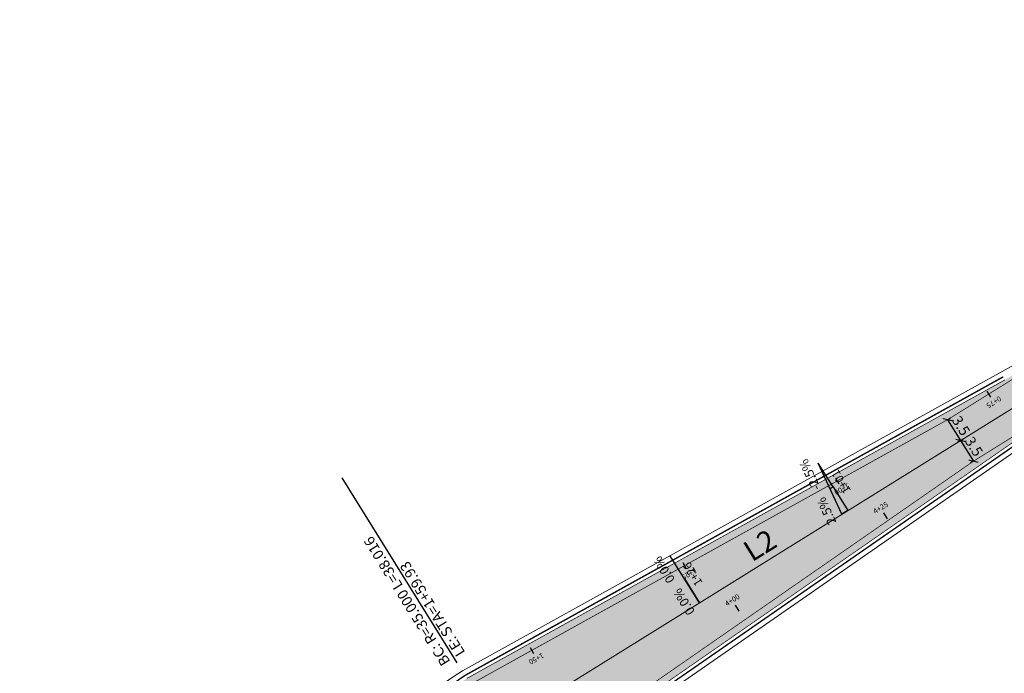
# Model space of a CAD drawing. Units: metres. Extents: x 546121 to 550200, y 6577701 to 6579614.
# Drawn here: x 548941 to 549082, y 6579159 to 6579252 of the extents above; entities that cross this region are included whole.
import ezdxf

# ---------------------------------------------------------------- set-up
doc = ezdxf.new("R2010")
doc.units = ezdxf.units.M
doc.header["$PDMODE"] = 32
doc.header["$PDSIZE"] = 0.1
doc.layers.get('0').update_dxf_attribs({"color": 6, "lineweight": 9})
doc.layers.get('Defpoints').update_dxf_attribs({"lineweight": 9})
for name, color, linetype in [('Pr_telg_ABI', 51, 'Continuous'), ('Pr_telg_pk_geom', 31, 'Continuous'), ('Pr_telg_superelev', 144, 'Continuous')]:
    doc.layers.add(name, color=color, linetype=linetype)
for name, color, linetype, lineweight in [('STR-OLOL MARKEERING EXISTING ROADMARKS', 250, 'Continuous', 30), ('TL_dim', 7, 'Continuous', 9), ('TL_katend_muldeserv', 34, 'Continuous', 9), ('TL_piire_porkepiire', 5, 'FENCELINE2', 9)]:
    doc.layers.add(name, color=color, linetype=linetype, lineweight=lineweight)
doc.layers.add('TL_katend_AB_ST-1', color=7, linetype='Continuous', lineweight=9, true_color=0xcbcbcb)
doc.layers.add('TL_tee_servajoon', color=1, linetype='Continuous', lineweight=9, true_color=0xff0000)
doc.styles.add('1-1000', font='swissl.ttf', dxfattribs={"width": 0.8, "height": 1.5})
doc.styles.add('ROMANC', font='romanc.shx')
doc.linetypes.add('FENCELINE2', pattern='A,0.25,-0.1,[132,ltypeshp.shx,S=0.1,R=0,X=-0.1,Y=0],-0.1,1', length=1.45)
doc.dimstyles.new('1-1000___DIM1', dxfattribs={"dimscale": 0, "dimtxt": 1.5, "dimasz": 1, "dimexe": 0.5, "dimexo": 0.2, "dimgap": 0.4, "dimtad": 1, "dimdec": 1, "dimlfac": -1, "dimzin": 0, "dimdsep": 46, "dimtxsty": '1-1000', "dimblk": 'ARCHTICK', "dimblk1": 'ARCHTICK', "dimblk2": 'OBLIQUE', "dimcen": 0, "dimaunit": 1, "dimadec": 0, "dimazin": 0, "dimtfac": 1, "dimtdec": 1, "dimtmove": 0, "dimatfit": 3, "dimldrblk": 'ARCHTICK', "dimfxl": 1, "dimtvp": 1.2, "dimtolj": 1, "dimtzin": 0, "dimarcsym": 0})

# ---------------------------------------------------------------- blocks, each defined once
blk = doc.blocks.new('_ArchTick')
at = {"color": 0, "linetype": 'ByBlock', "const_width": 0.15}
blk.add_lwpolyline([(-0.5, -0.5), (0.5, 0.5)], dxfattribs=at)
blk = doc.blocks.new('*D20')
at = {"layer": 'Defpoints', "color": 0, "transparency": 16777216}
for p in [(549190.2838891367, 6579177.629544163), (549200.1092379824, 6579161.81066932), (549067.1095751729, 6579101.124064757)]:
    blk.add_point(p, dxfattribs=at)
at = {"layer": 'TL_dim', "color": 0, "lineweight": -2, "transparency": 16777216}
for p, q in [((549190.3894139361, 6579177.459648557), (549200.3730499805, 6579161.385930307)), ((549076.9349240181, 6579085.305189914), (549200.1092379824, 6579161.81066932)), ((549067.2150999722, 6579100.95416915), (549077.1987360162, 6579084.880450901))]:
    blk.add_line(p, q, dxfattribs=at)
for p, rotation in [((549200.1092379824, 6579161.81066932), 31.84505792759894), ((549076.9349240181, 6579085.305189914), 211.8450579275989)]:
    blk.add_blockref('_ArchTick', p, dxfattribs=dict(at, rotation=rotation))
at = {"layer": 'TL_dim', "color": 0, "transparency": 16777216, "insert": (549137.4308521827, 6579124.258497772), "char_height": 1.5, "attachment_point": 5, "rotation": 31.84505792759894, "style": '1-1000'}
blk.add_mtext('\\A1;145.0', dxfattribs=at)
blk = doc.blocks.new('_OBLIQUE')
at = {"color": 0, "linetype": 'ByBlock'}
blk.add_line((-0.5, -0.5), (0.5, 0.5), dxfattribs=at)
blk = doc.blocks.new('*D27')
at = {"layer": 'Defpoints', "color": 0, "transparency": 16777216}
for p in [(549074.1055347621, 6579194.935063742), (549075.9540806045, 6579191.963047883), (549075.954080605, 6579191.963047883)]:
    blk.add_point(p, dxfattribs=at)
at = {"layer": 'TL_dim', "color": 0, "lineweight": -2, "transparency": 16777216}
for p, q in [((549074.2753642402, 6579195.040694933), (549074.5301084574, 6579195.19914172)), ((549074.1055347631, 6579194.935063743), (549075.954080605, 6579191.963047883)), ((549076.123910082, 6579192.068679073), (549076.3786542993, 6579192.22712586))]:
    blk.add_line(p, q, dxfattribs=at)
for p, rotation in [((549074.1055347631, 6579194.935063743), 121.8809445751192), ((549075.954080605, 6579191.963047883), 301.8809445751192)]:
    blk.add_blockref('_ArchTick', p, dxfattribs=dict(at, rotation=rotation))
at = {"layer": 'TL_dim', "color": 0, "transparency": 16777216, "insert": (549076.0240537808, 6579194.06746082), "char_height": 1.5, "attachment_point": 5, "rotation": 301.8809445751192, "style": '1-1000'}
blk.add_mtext('\\A1;3.5', dxfattribs=at)
blk = doc.blocks.new('*D28')
at = {"layer": 'Defpoints', "color": 0, "transparency": 16777216}
for p in [(549075.9540806045, 6579191.963047883), (549077.802626444, 6579188.991032022), (549077.8026264422, 6579188.991032021)]:
    blk.add_point(p, dxfattribs=at)
at = {"layer": 'TL_dim', "color": 0, "lineweight": -2, "transparency": 16777216}
for p, q in [((549075.7842511265, 6579191.857416691), (549075.5295069083, 6579191.698969904)), ((549075.9540806026, 6579191.963047882), (549077.8026264422, 6579188.991032021)), ((549077.632796966, 6579188.885400832), (549077.3780527478, 6579188.726954044))]:
    blk.add_line(p, q, dxfattribs=at)
for p, rotation in [((549075.9540806026, 6579191.963047882), 121.8809445589366), ((549077.8026264422, 6579188.991032021), 301.8809445589366)]:
    blk.add_blockref('_ArchTick', p, dxfattribs=dict(at, rotation=rotation))
at = {"layer": 'TL_dim', "color": 0, "transparency": 16777216, "insert": (549077.8725996204, 6579191.095444958), "char_height": 1.5, "attachment_point": 5, "rotation": 301.8809445589366, "style": '1-1000'}
blk.add_mtext('\\A1;3.5', dxfattribs=at)

msp = doc.modelspace()

# ---------------------------------------------------------------- hatches: boundary and pattern name
at = {"layer": 'TL_katend_AB_ST-1'}
h = msp.add_hatch(color=256, dxfattribs=at)
h.dxf.hatch_style = 1
edge = h.paths.add_edge_path()
edge.add_line((548484.8105969168, 6578740.248929799), (548538.2817194635, 6578777.61520991))
edge.add_arc((553929.2252808714, 6570336.764086216), 10015.49999623866, 121.84507101275929, 122.56527150389931, ccw=False)
edge.add_line((548644.8052088062, 6578844.710059047), (548969.2910219182, 6579046.25334019))
edge.add_arc((548941.6692244536, 6579080.502957778), 44.00000000092875, 308.8856500674603, 324.2027078270161)
edge.add_arc((548897.0591939578, 6579112.673521647), 99.00000000547206, 324.2027078280685, 333.6104882821804)
edge.add_arc((549031.4281646593, 6579046.002840575), 51.00000000132317, 151.6718902912257, 153.6104882896367, ccw=False)
edge.add_arc((548952.3989304577, 6579087.517524095), 38.27660127233779, 333.1058839946436, 369.0793935209818)
edge.add_arc((548950.9140646118, 6579087.280234837), 39.78030761756674, 9.079393502026857, 10.276924847014)
edge.add_arc((548943.3398533236, 6579085.90691839), 47.47801342522794, 10.27692472949984, 11.37526897009068)
edge.add_arc((548938.6584820062, 6579084.965091012), 52.25318632480733, 11.37526893833222, 12.31593364396424)
edge.add_arc((548926.2140139114, 6579082.248132684), 64.99079397764709, 12.31593364927691, 13.16094983858248)
edge.add_arc((548918.0777551332, 6579080.345639869), 73.34652170302448, 13.16094981904861, 13.84486998046426)
edge.add_arc((548893.779476946, 6579074.357229773), 98.37185643275112, 13.84486995493499, 14.43643619751574)
edge.add_arc((548876.4895134, 6579069.90619975), 116.2255537440102, 14.43643615626897, 14.86372156260152)
edge.add_arc((548808.7307539949, 6579051.922921198), 186.3301026948579, 14.86372150777895, 15.20172800221791)
edge.add_arc((548770.5269707171, 6579041.541945769), 225.9191631486148, 15.20172799727913, 15.37247773454076)
edge.add_arc((548092.6753632805, 6578855.180771878), 928.9222135248727, 15.37247777106117, 15.45682526779655)
edge.add_arc((549667.3214688383, 6579290.591233897), 704.8135754520237, 195.3040265718326, 195.4568252564467, ccw=False)
edge.add_arc((549163.5195296954, 6579152.72856326), 182.4894329512122, 195.0031258875132, 195.304026543374, ccw=False)
edge.add_arc((549136.0180390753, 6579145.357952947), 154.0173785342969, 194.3936838933133, 195.0031259003754, ccw=False)
edge.add_arc((549085.2395705135, 6579132.326224688), 101.5933495887472, 193.6420277788922, 194.3936838963557, ccw=False)
edge.add_arc((549072.3524280501, 6579129.198488777), 88.33208370629387, 192.5761682322674, 193.6420277973664, ccw=False)
edge.add_arc((549054.0672741062, 6579125.11925748), 69.59743711968814, 191.3735309577448, 192.5761682414345, ccw=False)
edge.add_arc((549047.960065041, 6579123.890763931), 63.36789468334356, 189.8514546302135, 191.3735309695565, ccw=False)
edge.add_arc((549038.5606360543, 6579122.258506275), 53.82779351341355, 188.1976353894922, 189.8514546579777, ccw=False)
edge.add_arc((549035.0312611634, 6579121.75006427), 50.26198359240676, 186.2195217135132, 188.1976353940699, ccw=False)
edge.add_arc((549029.2984262614, 6579121.125302683), 44.4952060646842, 184.1143411000224, 186.2195216976664, ccw=False)
edge.add_arc((549028.2060427027, 6579121.046724821), 43.40000000201836, 121.84776859804941, 184.1143410983428, ccw=False)
edge.add_line((549005.305417106, 6579157.91298782), (549082.3168297253, 6579200.633692047))
edge.add_line((549082.3168297253, 6579200.633692047), (549338.2134873574, 6579359.575161718))
edge.add_line((549338.2134873574, 6579359.575161718), (549342.4344808832, 6579352.779338468))
edge.add_line((549342.4344808832, 6579352.779338468), (549086.6135663226, 6579193.884914018))
edge.add_line((549086.6135663226, 6579193.884914018), (549014.1781202143, 6579143.647109569))
edge.add_arc((549028.2060427016, 6579121.046724822), 26.60000000016993, 121.827624960993, 264.4274075027544)
edge.add_arc((549023.098223988, 6579068.695314248), 26.00000001010975, 81.74112175559048, 84.42740759564299, ccw=False)
edge.add_arc((549033.5621856607, 6579140.785337308), 46.8454934587895, 261.7411217449493, 293.864656621308)
edge.add_line((549052.5148203784, 6579097.944960388), (549187.6692326436, 6579181.891507844))
edge.add_line((549187.6692326436, 6579181.891507844), (549245.2139316968, 6579214.761200308))
edge.add_line((549245.2139316968, 6579214.761200308), (549246.5647035884, 6579212.586449986))
edge.add_line((549246.5647035884, 6579212.586449986), (549039.6049040862, 6579084.04043851))
edge.add_line((549039.6049040862, 6579084.04043851), (549038.2487404371, 6579086.223869591))
edge.add_arc((549027.680540026, 6579131.460861439), 46.45505668247304, 277.8977621981476, 283.1495192257222, ccw=False)
edge.add_arc((549028.1718353063, 6579127.919271074), 42.8795520518801, 271.4122660016007, 277.8977622075434, ccw=False)
edge.add_arc((549028.3139920151, 6579122.153126479), 37.11165537965015, 264.42740751439055, 271.41226600466155, ccw=False)
edge.add_arc((549028.2060427016, 6579121.046724822), 36.00000000123637, 213.380337363984, 264.4274075055787, ccw=False)
edge.add_arc((548893.8543943288, 6579074.376557509), 107.6944862025291, 13.841216684233473, 14.444301621359386, ccw=False)
edge.add_arc((548918.1385662871, 6579080.359859274), 82.6840702182817, 13.160949822321697, 13.841209556409979, ccw=False)
edge.add_arc((548926.25478949, 6579082.257667227), 74.34891850366583, 12.31062634288162, 13.160949813611921, ccw=False)
edge.add_arc((548938.6920074024, 6579084.971835833), 61.61898917848741, 11.375268963821782, 12.310626215605794, ccw=False)
edge.add_arc((548943.3650484063, 6579085.911987315), 56.85231349907141, 10.269848590347124, 11.375268944169079, ccw=False)
edge.add_arc((548950.9356786809, 6579087.283688846), 49.15841930658519, 9.079393541469585, 10.269848595824726, ccw=False)
edge.add_arc((548952.3989304543, 6579087.517524096), 47.67660127573784, -26.9121033946368, 9.079393518920426, ccw=False)
edge.add_arc((548951.0771581787, 6579088.188448566), 49.1589040766486, 327.2557784058042, 333.0878966033192, ccw=False)
edge.add_arc((548944.6068733336, 6579092.349353172), 56.85160926506484, 321.84049833977815, 327.25577840038386, ccw=False)
edge.add_arc((548940.8579594553, 6579095.295169133), 61.61943759058961, 318.22764320034815, 321.8404983361255, ccw=False)
edge.add_line((548986.8135814321, 6579054.245980375), (548988.155850279, 6579052.084908862))
edge.add_line((548988.155850279, 6579052.084908862), (548647.4433297593, 6578840.462669515))
edge.add_arc((553929.2369877076, 6570336.745431085), 10010.52202017022, 121.8450715953952, 122.9382247056939)
edge.add_line((548486.1710137711, 6578738.149118546), (548484.8105969168, 6578740.248929799))

# ---------------------------------------------------------------- linework, layer by layer
at = {"color": 3}
msp.add_line((549087.3196495275, 6579199.0322481), (549009.7205842896, 6579150.766883424), dxfattribs=at)
at = {"layer": 'Pr_telg_ABI', "color": 51, "linetype": 'Continuous', "lineweight": -3}
for p, q in [((549079.7314716697, 6579199.02313152), (549080.2596276243, 6579198.173984132)), ((549058.0670311269, 6579186.609769983), (549058.5521237217, 6579185.735307191)), ((549065.5013724746, 6579180.751024073), (549064.973216499, 6579181.600171449)), ((549036.2054613284, 6579174.482455114), (549036.6905539231, 6579173.607992322)), ((549044.2726880864, 6579167.547124681), (549043.7445321108, 6579168.396272057)), ((549014.3438915298, 6579162.355140245), (549014.8289841246, 6579161.480677453))]:
    msp.add_line(p, q, dxfattribs=at)
at = {"layer": 'Pr_telg_pk_geom', "color": 31, "linetype": 'Continuous', "lineweight": -3}
msp.add_line((549003.9137095852, 6579160.14450018), (548987.4617591666, 6579186.595268393), dxfattribs=at)
at = {"layer": 'Pr_telg_superelev', "color": 144, "linetype": 'Continuous', "lineweight": -3}
for p, q in [((549057.7076564009, 6579185.3246743), (549055.5950325825, 6579188.721263855)), ((549058.9711328305, 6579181.399928791), (549055.5950325825, 6579188.721263855)), ((549057.7076564009, 6579185.3246743), (549057.2830827065, 6579185.060596323)), ((549057.7076564009, 6579185.3246743), (549059.8202802192, 6579181.928084745)), ((549059.8202802192, 6579181.928084745), (549058.9711328305, 6579181.399928791)), ((549038.5915955033, 6579168.72418588), (549034.3663478666, 6579175.51736499)), ((549036.4789716849, 6579172.120775435), (549038.5915955033, 6579168.72418588))]:
    msp.add_line(p, q, dxfattribs=at)
at = {"layer": 'STR-OLOL MARKEERING EXISTING ROADMARKS', "linetype": 'Continuous', "lineweight": 0, "const_width": 0.1, "flags": 128}
for points in [[(549067.1095746624, 6579101.124065577, -0.002176861541169161), (549061.917911961, 6579097.930681701, -0.004353781422612027), (549059.3014457326, 6579096.368028454, -0.008707591378333513), (549054.8743955169, 6579093.878544127, -0.01088489517041946), (549051.2574367138, 6579092.027214415, -0.01523896490492204), (549046.8075335844, 6579090.035547391, -0.01741703662367017), (549042.8084026254, 6579088.550639335, -0.0217715390861973), (549038.2037132785, 6579087.240673711, -0.02395076346025029), (549033.9263311625, 6579086.436953667, -0.02830587173871518), (549029.2040069463, 6579086.052440507, -0.03048663446121708), (549024.8073039879, 6579086.212136046, -0.716896746949461), (549009.7205842896, 6579150.766883424), (549087.3196495275, 6579199.0322481), (549145.5509456551, 6579235.200629012)], [(549188.4372044698, 6579180.602716836), (549065.2628905986, 6579104.097238624, -8.698766598828481e-05), (549064.2287726263, 6579103.455181146, -0.0001742388599406973), (549063.7123239182, 6579103.134905024, -0.0003480393739204071), (549062.853091451, 6579102.603293139, -0.0004356404923310885), (549062.165973531, 6579102.179657255, -0.0006090920174777537), (549061.3425539047, 6579101.674357333, -0.0006970474428492277), (549060.6218846529, 6579101.234698611, -0.0008701379343935397), (549059.8135981208, 6579100.745056977, -0.0009584501616478129), (549059.0781667267, 6579100.303217816, -0.00113118604448059), (549058.2775252523, 6579099.826743635, -0.001219857951762357), (549057.53301319, 6579099.388400341, -0.02078445270594332), (549054.2303756118, 6579097.634240321, -0.1487909451569075), (549026.6893732707, 6579093.436042761, 0.01172166993797366), (549025.5258944593, 6579093.577163387, -0.716896746908953), (549013.6289383541, 6579144.483192748), (549077.8026264445, 6579188.991032022), (549089.1672653864, 6579196.059653806), (549147.3976303226, 6579232.22745634)], [(549085.4711036865, 6579202.004263961), (549074.1055347624, 6579194.935063743), (549005.8122302255, 6579157.050574101, 0.2784215615263208)], [(549087.3196495275, 6579199.0322481), (549009.7205842896, 6579150.766883424, 0.2784215615390633)]]:
    msp.add_lwpolyline(points, format="xyb", dxfattribs=at)
at = {"layer": 'TL_katend_muldeserv'}
for points in [[(549244.593942777, 6579215.846609788), (549187.0292561188, 6579182.965500348), (549051.9298624839, 6579099.053125836, -0.1406062570899326), (549027.0125767088, 6579095.662708325, 0.01172166993874569), (549025.7443848016, 6579095.816529809, -0.7177185474036155), (549014.8640414667, 6579142.601619929), (549099.488428409, 6579201.293098083)], [(549094.9833707816, 6579209.089678271), (549004.6722498417, 6579158.991198645, 0.2787651253362926), (548983.6711121838, 6579117.843216766, 0.00918584154592382)]]:
    msp.add_lwpolyline(points, format="xyb", dxfattribs=at)
at = {"layer": 'TL_piire_porkepiire', "linetype": 'FENCELINE2', "lineweight": -3, "ltscale": 3, "const_width": 0.2, "flags": 128}
for points in [[(549244.9659361289, 6579215.1953641), (549187.4132420337, 6579182.321104846), (549052.2807156773, 6579098.388151076, -0.1408991779139082), (549026.9048422294, 6579094.920486471, 0.01172166993920849), (549025.6715546875, 6579095.070074335, -0.7174327571604295), (549014.4525649782, 6579143.228966605), (549086.8985170185, 6579193.474057473)], [(549082.0742834234, 6579201.070923439), (549005.0521044476, 6579158.344246768, 0.2786535371336064), (548984.4191793257, 6579117.897027091, 0.009185841545852856), (548984.5680570771, 6579116.250608698, 0.008631363511351051), (548984.7879576115, 6579114.51201022, 0.007216273124707818), (548985.0339251994, 6579112.963326175, 0.006641408541154671), (548985.3463836684, 6579111.295730137, 0.005247543242232599), (548985.6516558735, 6579109.856430986, 0.004650723221375978), (548986.0264522723, 6579108.246997145, 0.003279730284599878), (548986.3508729729, 6579106.947542118, 0.002659198674334535), (548986.7678946166, 6579105.357769845, 0.001312927545779857), (548987.0191084455, 6579104.430179536, 0.0006667101336275098), (548987.5179887955, 6579102.616586036, -0.000368035400078359), (548987.8812795512, 6579101.298983394, -0.0007450364170460103), (548988.0583987412, 6579100.650971614, -0.001474832624101227), (548988.3427392635, 6579099.592217558, -0.001864386455356086), (548988.561011457, 6579098.75725021, -0.002581200402398082), (548988.807879931, 6579097.777368708, -0.002984173517644609), (548989.0109126971, 6579096.931865547, -0.003687095397317498), (548989.2206357198, 6579096.004153771, -0.004104447114344187), (548989.3950494302, 6579095.172589275, -0.004792467514740929), (548989.5641970158, 6579094.288075566, -0.005225263774954352), (548989.7022145108, 6579093.478782566, -0.1582237525942116), (548986.0925789634, 6579070.435087089, 0.008428379849699628), (548985.2948180507, 6579068.893107738, -0.04107225805770244), (548976.9517031155, 6579055.058966354, -0.06675589774016885), (548969.0010057633, 6579046.661803387), (548644.5413967109, 6578845.134798001, 0.003142737166165204), (548538.0038321841, 6578778.031006285), (548484.5241925184, 6578740.658774307)]]:
    msp.add_lwpolyline(points, format="xyb", dxfattribs=at)
at = {"layer": 'TL_tee_servajoon', "const_width": 0.1, "flags": 128}
for points in [[(549082.3168297224, 6579200.633692045), (549005.305417106, 6579157.91298782, 0.2785775467314123)], [(549052.5148203893, 6579097.944960363, -0.1410905456084723), (549026.8330192432, 6579094.425671901, 0.01172166993845314), (549025.6230012781, 6579094.572437353, -0.717249025141281), (549014.1781202143, 6579143.647109569), (549086.6135663226, 6579193.884914018)]]:
    msp.add_lwpolyline(points, format="xyb", dxfattribs=at)

# ---------------------------------------------------------------- texts
at = {"color": 6, "linetype": 'Continuous', "lineweight": 9, "insert": (549048.5193246746, 6579174.900839483), "char_height": 3, "attachment_point": 8, "rotation": 31.88094457587822, "style": '1-1000'}
msp.add_mtext('L2', dxfattribs=at)
at = {"layer": 'Pr_telg_ABI', "color": 51, "linetype": 'Continuous', "lineweight": -3, "char_height": 0.75, "attachment_point": 8, "style": '1-1000'}
for s, insert, rotation in [('0+75', (549080.3916666129, 6579197.961697285), 211.88094457668439), ('1+00', (549058.6733968704, 6579185.516691493), 209.01853914406846), ('4+25', (549064.841177505, 6579181.812458293), 31.880945997659133), ('1+25', (549036.8118270718, 6579173.389376624), 209.01853914406846), ('4+00', (549043.6124931168, 6579168.608558901), 31.880945997659133), ('1+50', (549014.9502572733, 6579161.262061754), 209.01853914406846)]:
    msp.add_mtext(s, dxfattribs=dict(at, insert=insert, rotation=rotation))
at = {"layer": 'Pr_telg_pk_geom', "color": 31, "linetype": 'Continuous', "lineweight": -3, "insert": (549003.5836121136, 6579160.675217298), "char_height": 1.5, "attachment_point": 4, "rotation": 121.880944577373, "style": '1-1000'}
msp.add_mtext('BC: R=35.000 L=38.016\\PLE: STA=1+59.93 ', dxfattribs=at)
at = {"layer": 'Pr_telg_superelev', "color": 144, "linetype": 'Continuous', "lineweight": -3, "style": 'ROMANC'}
for s, insert, char_height, attachment_point, rotation in [('-2.5%', (549056.3298179142, 6579185.336795952), 1.3, 7, 114.75592822448344), ('1+01', (549058.3445169424, 6579185.720791266), 1.2, 2, 121.88094457591677), ('2.5%', (549056.8741977217, 6579184.156266145), 1.3, 9, 114.75592822448344), ('0.0%', (549035.4988097729, 6579172.276604271), 1.3, 7, 121.88094457329863), ('1+26', (549037.1158322265, 6579172.516892402), 1.2, 2, 121.88094457591677), ('0.0%', (549036.1854125139, 6579171.172712668), 1.3, 9, 121.88094457329863)]:
    msp.add_mtext(s, dxfattribs=dict(at, insert=insert, char_height=char_height, attachment_point=attachment_point, rotation=rotation))

# ---------------------------------------------------------------- dimensions: what is measured, and where the dimension line sits
at = {"layer": 'TL_dim'}
for p1, p2, distance, picture, middle in [((549074.1055347624, 6579194.935063743), (549075.9540806036, 6579191.963047883), 1.1862452606570193e-09, '*D27', (549076.0240537808, 6579194.06746082)), ((549075.9540806045, 6579191.963047883), (549077.8026264445, 6579188.991032022), -2.4689588788522167e-09, '*D28', (549077.8725996204, 6579191.095444958))]:
    dim = msp.add_aligned_dim(p1=p1, p2=p2, distance=distance, dimstyle='1-1000___DIM1', override={"dimscale": 1}, dxfattribs=at)
    dim.commit()
    dim.dimension.update_dxf_attribs({"geometry": picture, "text_midpoint": middle})
dim = msp.add_linear_dim(base=(549200.1092379824, 6579161.81066932), p1=(549067.1095751723, 6579101.124064757), p2=(549190.2838891373, 6579177.629544163), angle=31.84505792759894, dimstyle='1-1000___DIM1', override={"dimscale": 1}, dxfattribs=at)
dim.commit()
dim.dimension.update_dxf_attribs({"geometry": '*D20', "text_midpoint": (549138.0486343317, 6579123.263864538), "dimtype": 129})

doc.saveas('drawing.dxf')
